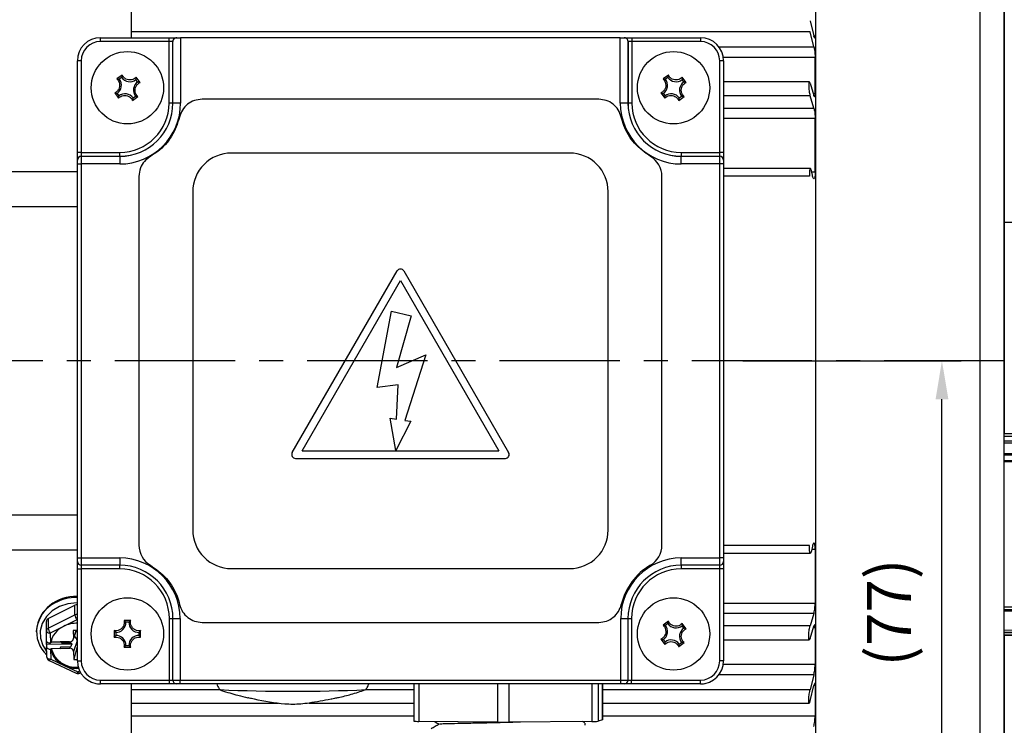
# Model space of a CAD drawing. Extents: x -18 to 700, y -10 to 490.
# Drawn here: x 74 to 202, y 98 to 189 of the extents above; entities that cross this region are included whole.
import ezdxf

# ---------------------------------------------------------------- set-up
doc = ezdxf.new("R2010")
doc.units = 0
doc.header["$LTSCALE"] = 12.5
doc.linetypes.add('CENTER', pattern=[2, 1.25, -0.25, 0.25, -0.25])
doc.layers.get('Defpoints').update_dxf_attribs({"linetype": 'CONTINUOUS'})
for name, color, linetype in [('CEN', 2, 'CENTER'), ('DIM', 3, 'CONTINUOUS'), ('MAIN', 7, 'CONTINUOUS')]:
    doc.layers.add(name, color=color, linetype=linetype)
doc.styles.get("Standard").update_dxf_attribs({"font": 'simplex.shx'})
doc.dimstyles.new('L', dxfattribs={"dimscale": 2.5, "dimtxt": 2.3, "dimasz": 2, "dimexe": 1, "dimexo": 1, "dimgap": 1, "dimtad": 1, "dimdec": 4, "dimdsep": 46, "dimtxsty": 'Standard', "dimcen": 0, "dimclrd": 256, "dimclre": 256, "dimclrt": 256, "dimadec": 0, "dimazin": 0, "dimtfac": 0.6, "dimtdec": 4, "dimtmove": 0, "dimatfit": 3, "dimfxl": 0, "dimtolj": 1, "dimarcsym": 0})

# ---------------------------------------------------------------- blocks, each defined once
blk = doc.blocks.new('*D22')
at = {"layer": 'Defpoints', "color": 0}
for p in [(291.9, 240.62), (28.9, 197.54), (291.9, 171.12)]:
    blk.add_point(p, dxfattribs=at)
at = {"layer": 'DIM', "lineweight": -2}
for p, q in [((28.9, 200.04), (28.9, 243.12)), ((291.9, 173.62), (291.9, 243.12)), ((33.9, 240.62), (286.9, 240.62))]:
    blk.add_line(p, q, dxfattribs=at)
at = {"layer": 'DIM'}
for points in [[(33.9, 241.46), (33.9, 239.79), (28.9, 240.62)], [(286.9, 241.46), (286.9, 239.79), (291.9, 240.62)]]:
    blk.add_solid(points, dxfattribs=at)
at = {"layer": 'DIM', "insert": (160.4, 246), "char_height": 5.75, "attachment_point": 5}
blk.add_mtext('\\A1;TL', dxfattribs=at)
blk = doc.blocks.new('G318-2-立-左下')
at = {"layer": 'CEN'}
for p, q in [((65.5, 18), (12.5, 18)), ((12.5, 0), (-12, 0))]:
    blk.add_line(p, q, dxfattribs=at)
at = {"layer": 'MAIN'}
for p, q in [((12.5, 0), (12.5, 59.5)), ((9.35, 0), (9.35, 58.51)), ((-12, 0), (-12, 57.5)), ((12.5, 0), (12.5, 47.95)), ((12.5, 47.61), (12.5, -9.46)), ((-12, -57.5), (-12, 0)), ((9.35, -58.51), (9.35, 0)), ((12.5, -9.84), (12.5, 0)), ((12.5, -59.5), (12.5, 0)), ((12.5, -9.84), (12.5, -9.46)), ((55.55, -9.68), (12.5, -9.84)), ((12.5, -10.4), (12.5, -9.84)), ((12.5, -10.4), (56.21, -10.19)), ((12.5, -10.7), (12.5, -10.4)), ((56.75, -10.49), (12.5, -10.7)), ((12.5, -12.06), (12.5, -10.7)), ((12.5, -12.25), (12.5, -12.06)), ((12.5, -12.06), (56.75, -12.18)), ((56.46, -12.37), (12.5, -12.25)), ((12.5, -12.94), (12.5, -12.25)), ((12.5, -12.94), (52.36, -12.94)), ((12.5, -13), (12.5, -12.94)), ((12.5, -13), (52.36, -13)), ((12.5, -13.12), (12.5, -13)), ((52.37, -13.12), (12.5, -13.12)), ((12.5, -15.44), (12.5, -13.12)), ((12.5, -29.67), (12.5, -15.44)), ((12.5, -31.98), (12.5, -29.67)), ((12.5, -31.98), (52.48, -31.99)), ((12.5, -32.37), (12.5, -31.98)), ((52.48, -32.37), (12.5, -32.37)), ((12.5, -32.42), (12.5, -32.37)), ((12.5, -32.42), (52.48, -32.42)), ((12.5, -32.55), (12.5, -32.42)), ((12.5, -34.99), (12.5, -32.55)), ((52.48, -32.55), (12.5, -32.55)), ((12.5, -34.99), (51.51, -35.49)), ((12.5, -35.3), (12.5, -34.99)), ((51.51, -35.8), (12.5, -35.3)), ((12.5, -35.49), (12.5, -35.3)), ((12.5, -35.49), (51.51, -36)), ((12.5, -35.69), (12.5, -35.49)), ((12.5, -59.5), (12.5, -35.56)), ((12.5, -35.69), (12.5, -59.5)), ((12.42, -47.01), (12.4, -47.03)), ((12.5, -47.03), (12.48, -47))]:
    blk.add_line(p, q, dxfattribs=at)
at = {"layer": 'MAIN', "flags": 128}
for points in [[(12.5, -9.46), (13.5, -9.45), (17.5, -9.44), (33.5, -9.38), (55.55, -9.3)], [(51.51, -36.2), (50.51, -36.18), (46.51, -36.13), (30.51, -35.92), (12.5, -35.69)]]:
    blk.add_lwpolyline(points, dxfattribs=at)
blk = doc.blocks.new('*D41')
at = {"layer": 'Defpoints', "color": 0}
for p in [(165.9, 145.12), (194.29, 145.12), (141.49, 68.26)]:
    blk.add_point(p, dxfattribs=at)
at = {"layer": 'DIM', "lineweight": -2}
for p, q in [((168.4, 145.12), (196.79, 145.12)), ((194.29, 73.26), (194.29, 140.12)), ((143.99, 68.26), (196.79, 68.26))]:
    blk.add_line(p, q, dxfattribs=at)
at = {"layer": 'DIM'}
for points in [[(193.46, 140.12), (195.13, 140.12), (194.29, 145.12)], [(193.46, 73.26), (195.13, 73.26), (194.29, 68.26)]]:
    blk.add_solid(points, dxfattribs=at)
at = {"layer": 'DIM', "insert": (187.41, 112.4), "char_height": 5.75, "attachment_point": 5, "rotation": 90}
blk.add_mtext('\\A1;(77)', dxfattribs=at)

msp = doc.modelspace()

# ---------------------------------------------------------------- linework, layer by layer
at = {"layer": 'CEN'}
msp.add_line((202.39854, 145.12316), (25.24496, 145.12316), dxfattribs=at)
at = {"layer": 'MAIN'}
for p, q in [((177.89854, 145.12316), (177.89854, 202.62316)), ((88.89855, 197.10515), (88.89855, 187.12316)), ((177.14772, 189.31733), (177.63856, 187.34871)), ((84.89854, 186.62315), (84.89854, 187.12316)), ((84.89854, 187.12316), (93.81106, 187.12316)), ((177.14772, 187.90312), (88.89855, 187.90312)), ((93.81106, 186.62315), (93.81106, 187.12316)), ((93.81106, 187.12316), (94.81106, 187.12316)), ((94.81106, 187.12316), (95.31487, 187.12316)), ((95.31487, 187.12316), (95.31487, 178.62316)), ((152.48221, 187.12316), (95.31487, 187.12316)), ((152.48221, 178.62316), (152.48221, 187.12316)), ((152.48221, 187.12316), (152.98603, 187.12316)), ((152.98603, 187.12316), (153.98603, 187.12316)), ((153.98603, 187.12316), (153.98603, 186.62315)), ((153.98603, 187.12316), (162.89854, 187.12316)), ((162.89854, 187.12316), (162.89854, 186.62315)), ((177.63856, 185.93449), (177.14772, 187.90312)), ((177.81038, 187.32504), (177.64511, 187.32504)), ((93.81106, 186.62315), (84.89854, 186.62315)), ((93.81106, 178.62316), (93.81106, 186.62315)), ((94.31105, 186.62315), (93.81106, 186.62315)), ((94.31105, 178.62316), (94.31105, 186.62315)), ((94.31868, 178.62316), (94.31868, 186.71014)), ((153.47841, 186.71014), (153.47841, 178.62316)), ((153.48603, 186.62315), (153.48603, 178.62316)), ((153.98603, 186.62315), (153.48603, 186.62315)), ((153.98603, 186.62315), (153.98603, 178.62316)), ((162.89854, 186.62315), (153.98603, 186.62315)), ((165.29, 185.93449), (177.63856, 185.93449)), ((177.81038, 184.54476), (165.86877, 184.54476)), ((177.81038, 179.83841), (177.81038, 184.54476)), ((82.39854, 184.12316), (81.89855, 184.12316)), ((81.89855, 172.21064), (81.89855, 184.12316)), ((82.39854, 184.12316), (82.39854, 172.21064)), ((165.39854, 172.21064), (165.39854, 184.12316)), ((165.89854, 184.12316), (165.39854, 184.12316)), ((165.89854, 184.12316), (165.89854, 172.21064)), ((87.72589, 182.26652), (87.03413, 181.75959)), ((87.65871, 181.96026), (87.3464, 181.73139)), ((90.0419, 181.29581), (89.53498, 181.98757)), ((158.72589, 182.26652), (158.03413, 181.75959)), ((158.65872, 181.96026), (158.34639, 181.73139)), ((161.04191, 181.29581), (160.53498, 181.98757)), ((89.73565, 181.36298), (89.50678, 181.67531)), ((160.73565, 181.36298), (160.50678, 181.67531)), ((177.04792, 181.39811), (165.89854, 181.39811)), ((177.14772, 181.21726), (177.63856, 179.62039)), ((86.75518, 179.9505), (87.2621, 179.25874)), ((87.06143, 179.88333), (87.29031, 179.571)), ((89.07119, 178.97979), (89.76295, 179.48672)), ((89.13837, 179.28605), (89.4507, 179.51492)), ((157.75518, 179.9505), (158.26211, 179.25874)), ((158.06143, 179.88333), (158.29031, 179.571)), ((160.0712, 178.97979), (160.76296, 179.48672)), ((160.13837, 179.28605), (160.4507, 179.51492)), ((177.14772, 179.57895), (165.89854, 179.57895)), ((177.63856, 177.98209), (177.14772, 179.57895)), ((177.81038, 179.83841), (177.57154, 179.83841)), ((94.31105, 178.62316), (93.81106, 178.62316)), ((94.31105, 178.62316), (94.31868, 178.62316)), ((95.31487, 178.62316), (94.31868, 178.62316)), ((149.6864, 179.12316), (98.11069, 179.12316)), ((153.47841, 178.62316), (152.48221, 178.62316)), ((153.48603, 178.62316), (153.47841, 178.62316)), ((153.98603, 178.62316), (153.48603, 178.62316)), ((165.89854, 177.98209), (177.63856, 177.98209)), ((177.81038, 176.61758), (165.89854, 176.61758)), ((177.81038, 169.65828), (177.81038, 176.61758)), ((82.39854, 172.21064), (81.89855, 172.21064)), ((81.89855, 171.21064), (81.89855, 172.21064)), ((82.39854, 172.21064), (82.39854, 171.71064)), ((82.39854, 172.21064), (87.39854, 172.21064)), ((82.39854, 171.71064), (82.39854, 171.70302)), ((82.39854, 171.71064), (87.39854, 171.71064)), ((82.39854, 171.70302), (82.39854, 170.70683)), ((82.39854, 171.70302), (87.39854, 171.70302)), ((87.39854, 171.71064), (87.39854, 172.21064)), ((87.39854, 171.71064), (87.39854, 171.70302)), ((87.39854, 171.70302), (87.39854, 170.70683)), ((145.89855, 172.12316), (101.89855, 172.12316)), ((160.39854, 172.21064), (160.39854, 171.71064)), ((160.39854, 172.21064), (165.39854, 172.21064)), ((160.39854, 171.71064), (160.39854, 171.70302)), ((160.39854, 171.71064), (165.39854, 171.71064)), ((160.39854, 170.70683), (160.39854, 171.70302)), ((160.39854, 171.70302), (165.39854, 171.70302)), ((165.39854, 171.71064), (165.39854, 172.21064)), ((165.89854, 172.21064), (165.39854, 172.21064)), ((165.39854, 171.70302), (165.39854, 171.71064)), ((165.39854, 170.70683), (165.39854, 171.70302)), ((165.89854, 172.21064), (165.89854, 171.21064)), ((81.89855, 171.20492), (81.89855, 171.21064)), ((81.89855, 170.70683), (81.89855, 171.20492)), ((81.89855, 119.49171), (81.89855, 170.70683)), ((81.89855, 170.70683), (82.39854, 170.70683)), ((82.39854, 170.70683), (82.39854, 119.49171)), ((87.39854, 170.70683), (82.39854, 170.70683)), ((165.39854, 170.70683), (160.39854, 170.70683)), ((165.39854, 119.49171), (165.39854, 170.70683)), ((165.89854, 170.70683), (165.39854, 170.70683)), ((165.89854, 171.21064), (165.89854, 171.20492)), ((165.89854, 171.20492), (165.89854, 170.70683)), ((165.89854, 170.70683), (165.89854, 119.49171)), ((49.42509, 169.73854), (81.89855, 169.73854)), ((89.89855, 169.09688), (89.89855, 121.14944)), ((157.89855, 121.14944), (157.89855, 169.09688)), ((177.18067, 170.12316), (165.89854, 170.12316)), ((177.08804, 169.12316), (165.89854, 169.12316)), ((177.45311, 169.23489), (177.31456, 169.83026)), ((177.81038, 169.65828), (177.35459, 169.65828)), ((96.89855, 167.12316), (96.89855, 123.12316)), ((150.89854, 123.12316), (150.89854, 167.12316)), ((81.89855, 165.12316), (49.42509, 165.12316)), ((109.83156, 133.19257), (123.46553, 156.80731)), ((124.33156, 156.80731), (137.96553, 133.19257)), ((111.1306, 133.44257), (123.89855, 155.5573)), ((123.89855, 155.5573), (136.66649, 133.44257)), ((120.87925, 141.67102), (122.74784, 151.56723)), ((122.74784, 151.56723), (125.2728, 150.9631)), ((125.2728, 150.9631), (123.37312, 144.25824)), ((123.37312, 144.25824), (127.19911, 145.8941)), ((127.19911, 145.8941), (124.46276, 137.38006)), ((177.89854, 87.62315), (177.89854, 145.12316)), ((123.59943, 141.98508), (120.87925, 141.67102)), ((123.38312, 137.54216), (123.59943, 141.98508)), ((123.30091, 133.47712), (122.58203, 137.66954)), ((122.58203, 137.66954), (123.38312, 137.54216)), ((125.25404, 137.25802), (123.30091, 133.47712)), ((124.46276, 137.38006), (125.25404, 137.25802)), ((111.1306, 133.44257), (136.66649, 133.44257)), ((110.26457, 132.44257), (137.53252, 132.44257)), ((49.42509, 125.12316), (81.89855, 125.12316)), ((81.89855, 120.50777), (49.42509, 120.50777)), ((177.08804, 121.12316), (165.89854, 121.12316)), ((177.45311, 121.01142), (177.31456, 120.41605)), ((177.81038, 120.58804), (177.35459, 120.58804)), ((177.81038, 120.58804), (177.81038, 113.62873)), ((81.89855, 119.02031), (81.89855, 119.49171)), ((81.89855, 119.49171), (82.39854, 119.49171)), ((82.39854, 119.49171), (87.39854, 119.49171)), ((82.39854, 119.49171), (82.39854, 118.54891)), ((87.39854, 119.49171), (87.39854, 118.54891)), ((160.39854, 119.49171), (165.39854, 119.49171)), ((160.39854, 118.54891), (160.39854, 119.49171)), ((165.39854, 118.54891), (165.39854, 119.49171)), ((165.89854, 119.49171), (165.39854, 119.49171)), ((165.89854, 120.12316), (177.18067, 120.12316)), ((165.89854, 119.49171), (165.89854, 119.02031)), ((81.89855, 118.0775), (81.89855, 119.02031)), ((81.89855, 118.0775), (82.39854, 118.0775)), ((81.89855, 106.12315), (81.89855, 118.0775)), ((87.39854, 118.54891), (82.39854, 118.54891)), ((82.39854, 118.54891), (82.39854, 118.0775)), ((87.39854, 118.0775), (82.39854, 118.0775)), ((82.39854, 118.0775), (82.39854, 106.12315)), ((87.39854, 118.0775), (87.39854, 118.54891)), ((101.89855, 118.12315), (145.89855, 118.12315)), ((165.39854, 118.54891), (160.39854, 118.54891)), ((160.39854, 118.54891), (160.39854, 118.0775)), ((165.39854, 118.0775), (160.39854, 118.0775)), ((165.39854, 118.0775), (165.39854, 118.54891)), ((165.89854, 118.0775), (165.39854, 118.0775)), ((165.39854, 106.12315), (165.39854, 118.0775)), ((165.89854, 119.02031), (165.89854, 118.0775)), ((165.89854, 118.0775), (165.89854, 106.12315)), ((78.11349, 111.62025), (81.58394, 113.3571)), ((81.58394, 112.10427), (81.58394, 113.3571)), ((165.89854, 113.62873), (177.81038, 113.62873)), ((78.11349, 110.36742), (81.58394, 112.10427)), ((78.11349, 111.62025), (78.11349, 110.36742)), ((81.84017, 111.47185), (80.10494, 110.60342)), ((81.89855, 111.44452), (81.84017, 111.47185)), ((93.85289, 111.62315), (94.3243, 111.62315)), ((93.85289, 103.62316), (93.85289, 111.62315)), ((94.3243, 111.62315), (95.2671, 111.62315)), ((94.3243, 103.62316), (94.3243, 111.62315)), ((95.2671, 111.62315), (95.2671, 103.62316)), ((152.52999, 103.62316), (152.52999, 111.62315)), ((152.52999, 111.62315), (153.47279, 111.62315)), ((153.47279, 111.62315), (153.47279, 103.62316)), ((153.47279, 111.62315), (153.9442, 111.62315)), ((153.9442, 111.62315), (153.9442, 103.62316)), ((177.63856, 112.26423), (165.89854, 112.26423)), ((177.63856, 112.26423), (177.14772, 110.66736)), ((77.86977, 110.00129), (77.86977, 111.25412)), ((80.10494, 110.60342), (78.36972, 109.735)), ((88.82735, 111.3463), (87.96973, 111.3463)), ((88.59215, 111.13898), (88.20494, 111.13898)), ((98.11069, 111.12315), (149.6864, 111.12315)), ((158.72589, 111.26652), (158.03413, 110.75959)), ((158.65872, 110.96027), (158.34639, 110.73139)), ((160.73565, 110.36298), (160.50678, 110.67531)), ((161.04191, 110.29581), (160.53498, 110.98757)), ((177.14772, 110.66736), (165.89854, 110.66736)), ((177.14772, 109.02905), (177.63856, 110.62592)), ((177.81038, 110.4079), (177.57154, 110.4079)), ((177.81038, 110.4079), (177.81038, 105.70155)), ((76.54854, 109.98942), (76.54854, 109.88048)), ((77.89237, 108.68943), (77.86977, 110.00129)), ((78.36972, 109.735), (78.39168, 108.45981)), ((78.56392, 108.98066), (78.46096, 108.55492)), ((81.36543, 108.90447), (81.75989, 110.0773)), ((81.89855, 110.07898), (81.3661, 110.07253)), ((81.3661, 110.07253), (81.38415, 109.02436)), ((81.72349, 110.07686), (81.38415, 109.02436)), ((86.6754, 110.05196), (86.6754, 109.19435)), ((86.88272, 109.81676), (86.88272, 109.42955)), ((89.91436, 109.42955), (89.91436, 109.81676)), ((90.1217, 109.19435), (90.1217, 110.05196)), ((157.75518, 108.9505), (158.26211, 108.25874)), ((158.06143, 108.88333), (158.29031, 108.57101)), ((165.89854, 108.8482), (177.04792, 108.8482)), ((81.16733, 108.28897), (77.90489, 108.24945)), ((77.90489, 108.24945), (77.90555, 107.92425)), ((77.92815, 106.61239), (77.90555, 107.92425)), ((78.42758, 108.46025), (78.39168, 108.45981)), ((78.40613, 107.62127), (78.44203, 107.62171)), ((78.40613, 107.62127), (78.4281, 106.34609)), ((78.42758, 108.46025), (78.46096, 108.55492)), ((78.4749, 107.74572), (78.44203, 107.62171)), ((79.64181, 108.56922), (78.46096, 108.55492)), ((78.4749, 107.74572), (79.65575, 107.76003)), ((80.89142, 108.59903), (79.64156, 108.58389)), ((79.64156, 108.58389), (79.64181, 108.56922)), ((79.64181, 108.56922), (79.64734, 108.58396)), ((79.69023, 107.88218), (79.65575, 107.76003)), ((79.65575, 107.76003), (79.656, 107.74535)), ((79.69023, 107.88218), (79.656, 107.74535)), ((79.656, 107.74535), (80.90586, 107.7605)), ((80.90537, 107.89691), (79.69023, 107.88218)), ((79.86642, 108.58662), (79.83228, 108.45012)), ((79.83228, 108.45012), (80.90329, 108.4631)), ((80.90278, 108.59928), (80.90329, 108.4631)), ((80.90537, 107.89691), (80.90586, 107.7605)), ((81.85382, 108.7144), (81.41304, 107.34729)), ((81.8655, 108.03587), (81.4311, 106.29911)), ((81.85382, 108.7144), (81.8655, 108.03587)), ((81.8655, 108.03587), (81.89855, 108.03627)), ((87.96973, 107.90001), (88.82735, 107.90001)), ((88.20494, 108.10733), (88.59215, 108.10733)), ((160.0712, 107.97979), (160.76296, 108.48672)), ((160.13837, 108.28605), (160.4507, 108.51492)), ((78.4281, 106.34609), (80.19252, 105.52006)), ((81.41304, 107.34729), (81.4311, 106.29911)), ((81.4311, 106.29911), (81.89855, 106.30478)), ((78.2161, 106.16561), (81.74492, 104.51355)), ((80.19252, 105.52006), (81.95692, 104.69403)), ((81.89855, 106.12315), (82.39854, 106.12315)), ((165.89854, 106.12315), (165.39854, 106.12315)), ((165.86877, 105.70155), (177.81038, 105.70155)), ((81.95692, 104.69403), (82.19875, 104.81506)), ((82.18069, 104.51925), (82.32039, 104.58917)), ((177.63856, 104.31182), (165.29, 104.31182)), ((177.63856, 104.31182), (177.14772, 102.3432)), ((84.89809, 103.12316), (84.89854, 103.12316)), ((84.89854, 103.12316), (84.89854, 103.62316)), ((84.89854, 103.62316), (93.85289, 103.62316)), ((93.85289, 103.12316), (84.89854, 103.12316)), ((88.89855, 103.12316), (88.89855, 86.04623)), ((93.85289, 103.12316), (93.85289, 103.62316)), ((93.85289, 103.62316), (94.3243, 103.62316)), ((94.7957, 103.12316), (93.85289, 103.12316)), ((94.3243, 103.62316), (95.2671, 103.62316)), ((95.2671, 103.12316), (94.7957, 103.12316)), ((95.2671, 103.62316), (152.52999, 103.62316)), ((95.2671, 103.12316), (95.2671, 103.62316)), ((152.52999, 103.12316), (95.2671, 103.12316)), ((125.61733, 103.12316), (125.61733, 98.28017)), ((126.30531, 103.12316), (126.30531, 98.25817)), ((136.49946, 103.12316), (136.49946, 98.14362)), ((137.9977, 103.12316), (137.9977, 98.14235)), ((148.77892, 103.12316), (148.77892, 98.23915)), ((149.59093, 103.12316), (149.59093, 98.26116)), ((150.178, 103.12316), (150.178, 98.47251)), ((150.17976, 98.47378), (150.17976, 103.12316)), ((152.52999, 103.12316), (152.52999, 103.62316)), ((152.52999, 103.62316), (153.47279, 103.62316)), ((153.00139, 103.12316), (152.52999, 103.12316)), ((153.9442, 103.12316), (153.00139, 103.12316)), ((153.47279, 103.62316), (153.9442, 103.62316)), ((153.9442, 103.12316), (153.9442, 103.62316)), ((153.9442, 103.62316), (162.89854, 103.62316)), ((162.89854, 103.12316), (153.9442, 103.12316)), ((162.89854, 103.12316), (162.89854, 103.62316)), ((162.89854, 103.12316), (162.899, 103.12316)), ((177.14772, 100.92898), (177.63856, 102.8976)), ((177.81038, 102.92127), (177.64511, 102.92127)), ((177.81038, 102.92127), (177.81038, 98.97217)), ((100.5033, 102.3432), (88.89855, 102.3432)), ((125.61733, 102.3432), (119.35874, 102.3432)), ((177.14772, 102.3432), (150.17976, 102.3432)), ((88.89855, 100.63609), (108.06345, 100.63609)), ((112.02591, 100.63609), (125.61733, 100.63609)), ((150.17976, 100.63609), (177.02538, 100.63609)), ((88.89855, 98.97217), (125.61733, 98.97217)), ((150.17976, 98.97217), (177.81038, 98.97217)), ((136.49946, 98.14362), (126.30531, 98.25817)), ((148.77892, 98.23915), (137.9977, 98.14235)), ((147.87468, 98.05969), (147.58252, 98.22841)), ((147.89854, 97.74383), (147.89854, 98.03251)), ((150.178, 98.47251), (149.59093, 98.26116)), ((150.17976, 98.47378), (150.178, 98.47251))]:
    msp.add_line(p, q, dxfattribs=at)
at = {"layer": 'MAIN', "flags": 128}
for points in [[(81.82848, 113.67503), (80.66996, 113.54279), (79.58283, 113.18189), (78.63029, 112.61329), (77.8677, 111.87004), (77.33935, 110.99534), (77.07597, 110.04001), (77.09285, 109.05959), (77.38903, 108.11104), (77.91654, 107.28615)], [(81.84017, 111.47185), (81.88772, 111.54851), (81.89855, 111.56747)], [(77.86977, 110.00129), (77.87938, 109.94828), (77.90783, 109.89753), (77.95403, 109.851), (78.0162, 109.81048), (78.09196, 109.77753), (78.1784, 109.75341), (78.27219, 109.73905), (78.36972, 109.735)], [(77.92815, 106.61239), (77.93776, 106.55937), (77.96621, 106.50862), (78.0124, 106.46209), (78.07458, 106.42157), (78.15034, 106.38862), (78.23677, 106.3645), (78.33056, 106.35014), (78.4281, 106.34609)], [(78.2161, 106.16561), (78.22546, 106.16271), (78.25577, 106.16697), (78.29269, 106.18858), (78.33483, 106.22671), (78.38055, 106.27989), (78.4281, 106.34609)], [(81.74492, 104.51355), (81.75428, 104.51065), (81.78459, 104.51491), (81.82151, 104.53652), (81.86365, 104.57465), (81.90937, 104.62783), (81.95692, 104.69403)], [(82.18069, 104.51925), (82.16996, 104.51568), (82.1381, 104.51919), (82.09927, 104.53988), (82.05497, 104.57697), (82.00691, 104.62902), (81.95692, 104.69403)]]:
    msp.add_lwpolyline(points, dxfattribs=at)
at = {"layer": 'MAIN'}
for centre in [(88.39854, 180.62316), (159.39854, 180.62316), (88.39854, 109.62316), (159.39854, 109.62316)]:
    msp.add_circle(centre, 4.7, dxfattribs=at)
for centre, radius, start, end in [((84.89854, 184.12316), 3, 90, 180), ((162.89854, 184.12316), 3, 0, 90), ((84.89854, 184.12316), 2.5, 90, 180), ((94.81106, 186.62316), 0.5, 169.9808703, 180), ((152.98603, 186.62316), 0.5, 360, 10.0191297), ((162.89854, 184.12316), 2.5, 0, 90), ((88.7169, 182.68783), 1.28418, 214.5109241, 307.9579057), ((159.7169, 182.68783), 1.28418, 214.5109241, 307.9579057), ((86.33387, 180.94151), 1.28418, 304.5109241, 37.9579057), ((90.46322, 180.3048), 1.28418, 124.5109241, 217.9579057), ((157.33387, 180.94151), 1.28418, 304.5109241, 37.9579057), ((161.46322, 180.3048), 1.28418, 124.5109241, 217.9579057), ((88.08018, 178.55848), 1.28418, 34.5109241, 127.9579057), ((159.08018, 178.55848), 1.28418, 34.5109241, 127.9579057), ((87.39854, 178.62316), 7.91633, 270, 0), ((87.39854, 178.62316), 6.92014, 270, 0), ((87.39854, 178.62316), 6.91251, 270, 0), ((87.39854, 178.62316), 6.41251, 270, 0), ((160.39854, 178.62316), 7.91633, 180, 270), ((160.39854, 178.62316), 6.92014, 180, 270), ((160.39854, 178.62316), 6.91251, 180, 270), ((160.39854, 178.62316), 6.41251, 180, 270), ((82.39854, 171.21064), 0.5, 90, 180), ((82.39759, 171.20398), 0.49904, 89.8902541, 179.8920452), ((101.89853, 167.12317), 4.99998, 89.9998426, 180.0002214), ((145.89854, 167.12316), 5, 359.9999485, 89.9999875), ((154.89854, 169.09688), 3, 0, 60), ((165.39854, 171.21064), 0.5, 0, 90), ((165.39949, 171.20397), 0.49906, 0.1098915, 90.108663), ((123.89854, 156.5573), 0.5, 30, 150), ((110.26457, 132.94257), 0.5, 150, 270), ((137.53252, 132.94257), 0.5, 270, 30), ((101.89853, 123.12314), 4.99998, 179.9997786, 270.0001574), ((145.89854, 123.12315), 5, 270.0000125, 0.0000515), ((92.89854, 121.14944), 3, 180, 240), ((154.89854, 121.14944), 3, 300, 0), ((87.39854, 111.62316), 7.86856, 0, 90), ((160.39854, 111.62316), 7.86856, 90, 180), ((82.38465, 119.03503), 0.48632, 181.7341106, 271.6372984), ((87.39854, 111.62316), 6.92575, 0, 90), ((87.39854, 111.62316), 6.45435, 0, 90), ((160.39854, 111.62316), 8, 120, 166.8634412), ((160.39854, 111.62316), 6.92575, 90, 180), ((160.39854, 111.62316), 6.45435, 90, 180), ((165.41243, 119.03505), 0.48634, 268.3638322, 358.2639064), ((81.5549, 109.4541), 5.0349, 85.8886254, 173.8966322), ((81.85995, 108.29152), 6.07526, 90.3647689, 118.190882), ((80.70822, 109.90712), 4.11493, 114.6814972, 227.4123877), ((81.84049, 112.83142), 0.58495, 84.3041217, 116.0139675), ((78.28043, 111.24494), 0.41077, 113.9796997, 178.7182302), ((81.84049, 111.57859), 0.58495, 84.3041217, 116.0139675), ((82.91914, 112.27711), 1.34634, 187.3757016, 216.7347912), ((78.28043, 109.99211), 0.41077, 113.9796997, 178.7182302), ((79.44872, 110.54027), 1.34637, 187.3761025, 216.7343903), ((81.33826, 107.91017), 2.96221, 114.6045071, 169.2981855), ((81.88566, 106.98897), 4.02929, 89.3337286, 116.2278534), ((86.92134, 111.10036), 1.28418, 268.2765092, 1.7234908), ((89.87574, 111.10036), 1.28418, 178.2765092, 271.7234908), ((157.33387, 109.94151), 1.28418, 304.5109241, 37.9579057), ((159.7169, 111.68783), 1.28418, 214.5109241, 307.9579057), ((161.46322, 109.3048), 1.28418, 124.5109241, 217.9579057), ((80.92329, 109.06018), 0.46225, 266.0471415, 355.5552305), ((81.1, 108.67958), 0.75462, 2.6441011, 57.6191472), ((86.92134, 108.14596), 1.28418, 358.2765092, 91.7234908), ((89.87574, 108.14596), 1.28418, 88.2765092, 181.7234908), ((159.08018, 107.55848), 1.28418, 34.5109241, 127.9579057), ((47.32456, 108.1188), 30.58061, 0.2447747, 0.9938431), ((81.37156, 108.28192), 3.003, 192.700181, 246.8822255), ((81.74633, 108.67888), 3.40191, 195.9204387, 274.6350149), ((80.94822, 107.29463), 0.46779, 6.4627521, 95.1955715), ((78.4281, 106.61844), 0.5, 180.9868553, 244.9128298), ((81.89268, 109.21225), 4.06483, 245.2750989, 272.4211933), ((84.89854, 106.12316), 3, 180, 270), ((84.89854, 106.12316), 2.5, 180, 270), ((162.89854, 106.12316), 3, 270, 0), ((162.89854, 106.12316), 2.5, 270, 0), ((81.95692, 104.96638), 0.5, 244.9128298, 270.6940821), ((81.95692, 104.96638), 0.5, 270.6940821, 296.5865481), ((94.81043, 103.60926), 0.48633, 178.3624004, 268.2644342), ((152.98666, 103.60926), 0.48633, 271.7360722, 1.6370932), ((109.89879, 315.67318), 213.50804, 267.4498987, 272.5499665), ((126.17818, 105.0482), 6.79122, 265.2628065, 271.0725658), ((137.31547, 177.04012), 78.90073, 269.4074201, 270.4954201), ((148.89365, 108.99679), 10.75825, 269.3889664, 273.7161802)]:
    msp.add_arc(centre, radius, start, end, dxfattribs=at)
for centre, major_axis, ratio, start_param, end_param in [((78.39232, 108.69548), (0.49993, 0.00817), 0.471281787, 3.132628015, 4.703424342), ((78.4055, 107.93031), (0.49992, 0.00917), 0.618021974, 3.131522653, 4.70231898), ((79.79143, 108.50872), (0.02588, 0.3003), 0.154282175, 4.529315307, 4.987095988), ((84.90359, 106.1282), (1.2759, 2.72215), 0.997616555, 3.398721524, 3.578981181), ((162.8935, 106.1282), (-1.2759, 2.72215), 0.997616555, 2.704204126, 2.884888115)]:
    msp.add_ellipse(centre, major_axis=major_axis, ratio=ratio, start_param=start_param, end_param=end_param, dxfattribs=at)
for points, knots in [([(94.81106, 187.12316), (94.74071, 187.11343), (94.58624, 187.09208), (94.4074, 186.94702), (94.33517, 186.79609), (94.32036, 186.71888), (94.31868, 186.71014)], [0, 0, 0, 0, 0.24346753, 0.534516071, 0.947318163, 1, 1, 1, 1]), ([(153.47841, 186.71014), (153.45869, 186.77792), (153.42178, 186.90485), (153.26515, 187.05357), (153.10676, 187.1168), (153.01352, 187.12171), (152.98603, 187.12316)], [0, 0, 0, 0, 0.3666369801, 0.6865258385, 0.9076014409, 1, 1, 1, 1]), ([(177.81038, 187.32504), (177.80844, 187.25714), (177.80457, 187.1213), (177.77444, 187.04173), (177.73013, 187.06866), (177.68194, 187.18505), (177.65044, 187.30389), (177.63856, 187.34871)], [0, 0, 0, 0, 0.215052891, 0.430227762, 0.646923765, 0.866845211, 1, 1, 1, 1]), ([(177.63856, 185.93449), (177.65855, 185.8462), (177.69856, 185.66951), (177.75132, 185.33091), (177.79014, 184.98795), (177.80825, 184.71936), (177.80984, 184.58898), (177.81038, 184.54476)], [0, 0, 0, 0, 0.2234495726, 0.4471416497, 0.6691335237, 0.8877759071, 1, 1, 1, 1]), ([(87.03413, 181.75959), (87.11142, 181.67503), (87.27214, 181.49917), (87.39456, 181.14771), (87.39951, 180.77611), (87.28456, 180.43008), (87.06861, 180.14236), (86.86925, 180.00412), (86.75943, 179.9525), (86.75518, 179.9505)], [0, 0, 0, 0, 0.161141104, 0.335100982, 0.501905687, 0.664550868, 0.827097822, 0.993316311, 1, 1, 1, 1]), ([(87.03413, 181.75959), (87.04648, 181.75907), (87.1569, 181.75446), (87.25726, 181.74224), (87.3464, 181.73139)], [0, 0, 0, 0, 0.111849834, 1, 1, 1, 1]), ([(87.72589, 182.26652), (87.72266, 182.25459), (87.69381, 182.14794), (87.67522, 182.04854), (87.65871, 181.96026)], [0, 0, 0, 0, 0.111848797, 1, 1, 1, 1]), ([(89.53498, 181.98757), (89.45042, 181.91028), (89.27456, 181.74956), (88.9231, 181.62714), (88.5515, 181.62219), (88.20547, 181.73713), (87.91774, 181.95309), (87.77954, 182.15246), (87.72788, 182.26227), (87.72589, 182.26652)], [0, 0, 0, 0, 0.161138536, 0.335103216, 0.501907954, 0.66454939, 0.827100767, 0.993315604, 1, 1, 1, 1]), ([(89.53498, 181.98757), (89.53446, 181.97522), (89.52986, 181.86484), (89.51764, 181.76446), (89.50678, 181.67531)], [0, 0, 0, 0, 0.111848668, 1, 1, 1, 1]), ([(158.03413, 181.75959), (158.11142, 181.67503), (158.27214, 181.49917), (158.39456, 181.14771), (158.39951, 180.77611), (158.28458, 180.43008), (158.0686, 180.14237), (157.86925, 180.00412), (157.75943, 179.9525), (157.75518, 179.9505)], [0, 0, 0, 0, 0.161141064, 0.3351009, 0.501905564, 0.664549634, 0.827100596, 0.993316312, 1, 1, 1, 1]), ([(158.03413, 181.75959), (158.04648, 181.75907), (158.15688, 181.75446), (158.25725, 181.74224), (158.34639, 181.73139)], [0, 0, 0, 0, 0.111849094, 1, 1, 1, 1]), ([(158.72589, 182.26652), (158.72266, 182.25459), (158.69379, 182.14794), (158.67521, 182.04854), (158.65872, 181.96026)], [0, 0, 0, 0, 0.111849007, 1, 1, 1, 1]), ([(160.53498, 181.98757), (160.45042, 181.91028), (160.27456, 181.74956), (159.9231, 181.62714), (159.5515, 181.62219), (159.20546, 181.73713), (158.91777, 181.9531), (158.77948, 182.15244), (158.72788, 182.26227), (158.72589, 182.26652)], [0, 0, 0, 0, 0.161141063, 0.335102487, 0.501907151, 0.664551755, 0.82710035, 0.993317017, 1, 1, 1, 1]), ([(160.53498, 181.98757), (160.53446, 181.97522), (160.52985, 181.86484), (160.51763, 181.76446), (160.50678, 181.67531)], [0, 0, 0, 0, 0.1118486756, 1, 1, 1, 1]), ([(89.76295, 179.48672), (89.68566, 179.57128), (89.52494, 179.74714), (89.40252, 180.0986), (89.39757, 180.4702), (89.51251, 180.81624), (89.72849, 181.10393), (89.92782, 181.24222), (90.03765, 181.29382), (90.0419, 181.29581)], [0, 0, 0, 0, 0.161141254, 0.335102884, 0.501907746, 0.664553078, 0.827102878, 0.993317009, 1, 1, 1, 1]), ([(90.0419, 181.29581), (90.02997, 181.29904), (89.92335, 181.3279), (89.82394, 181.34648), (89.73565, 181.36298)], [0, 0, 0, 0, 0.111848152, 1, 1, 1, 1]), ([(160.76296, 179.48672), (160.68567, 179.57128), (160.52495, 179.74714), (160.40252, 180.0986), (160.39758, 180.4702), (160.51251, 180.81624), (160.72849, 181.10393), (160.92782, 181.24223), (161.03766, 181.29382), (161.04191, 181.29581)], [0, 0, 0, 0, 0.161141694, 0.335102678, 0.50190692, 0.664551112, 0.827099296, 0.993315542, 1, 1, 1, 1]), ([(161.04191, 181.29581), (161.02998, 181.29904), (160.92333, 181.3279), (160.82393, 181.34648), (160.73565, 181.36298)], [0, 0, 0, 0, 0.111848911, 1, 1, 1, 1]), ([(177.14772, 181.21726), (177.12772, 181.2732), (177.08769, 181.38515), (177.03487, 181.41405), (176.99527, 181.33224), (176.97334, 181.14265), (176.97101, 180.87195), (176.988, 180.55088), (177.02242, 180.21328), (177.07086, 179.89547), (177.11538, 179.68922), (177.1414, 179.60049), (177.14772, 179.57895)], [0, 0, 0, 0, 0.1093497142, 0.2188052272, 0.3274551491, 0.4345350999, 0.5402135265, 0.6452486346, 0.7506348448, 0.857211791, 0.9653428705, 1, 1, 1, 1]), ([(86.75518, 179.9505), (86.76711, 179.94727), (86.87379, 179.91841), (86.97317, 179.89983), (87.06143, 179.88333)], [0, 0, 0, 0, 0.111849756, 1, 1, 1, 1]), ([(87.2621, 179.25874), (87.34667, 179.33603), (87.52253, 179.49675), (87.87399, 179.61918), (88.24559, 179.62412), (88.59163, 179.50919), (88.87929, 179.29319), (89.01767, 179.09391), (89.0692, 178.98404), (89.07119, 178.97979)], [0, 0, 0, 0, 0.161144297, 0.335102108, 0.501906356, 0.664554329, 0.827098796, 0.993316951, 1, 1, 1, 1]), ([(87.2621, 179.25874), (87.26262, 179.27109), (87.26727, 179.38149), (87.27947, 179.48186), (87.29031, 179.571)], [0, 0, 0, 0, 0.111849148, 1, 1, 1, 1]), ([(89.07119, 178.97979), (89.07443, 178.99172), (89.10332, 179.09837), (89.12188, 179.19777), (89.13837, 179.28605)], [0, 0, 0, 0, 0.111849217, 1, 1, 1, 1]), ([(89.76295, 179.48672), (89.75061, 179.48724), (89.64023, 179.49185), (89.53985, 179.50407), (89.4507, 179.51492)], [0, 0, 0, 0, 0.111848349, 1, 1, 1, 1]), ([(157.75518, 179.9505), (157.76711, 179.94727), (157.87376, 179.91841), (157.97316, 179.89983), (158.06143, 179.88333)], [0, 0, 0, 0, 0.111848954, 1, 1, 1, 1]), ([(158.26211, 179.25874), (158.34667, 179.33603), (158.52253, 179.49676), (158.87399, 179.61917), (159.24559, 179.62413), (159.59162, 179.50918), (159.87933, 179.29321), (160.01759, 179.09387), (160.0692, 178.98404), (160.0712, 178.97979)], [0, 0, 0, 0, 0.161139477, 0.335100874, 0.501905511, 0.664550625, 0.827098182, 0.993314822, 1, 1, 1, 1]), ([(158.26211, 179.25874), (158.26263, 179.27109), (158.26723, 179.38149), (158.27945, 179.48186), (158.29031, 179.571)], [0, 0, 0, 0, 0.111849073, 1, 1, 1, 1]), ([(160.0712, 178.97979), (160.07443, 178.99172), (160.10329, 179.09837), (160.12187, 179.19777), (160.13837, 179.28605)], [0, 0, 0, 0, 0.111848911, 1, 1, 1, 1]), ([(160.76296, 179.48672), (160.75061, 179.48724), (160.64021, 179.49185), (160.53984, 179.50407), (160.4507, 179.51492)], [0, 0, 0, 0, 0.11184909, 1, 1, 1, 1]), ([(177.81038, 179.83841), (177.80844, 179.75617), (177.80457, 179.59164), (177.77444, 179.45571), (177.73013, 179.42407), (177.68194, 179.4913), (177.65044, 179.58504), (177.63856, 179.62039)], [0, 0, 0, 0, 0.215067754, 0.430243648, 0.646940242, 0.866862654, 1, 1, 1, 1]), ([(98.11069, 179.12316), (97.77272, 179.09004), (97.09681, 179.02381), (96.20346, 178.50483), (95.50814, 177.75319), (95.2946, 177.11834), (95.18919, 176.80497)], [0, 0, 0, 0, 0.251672308, 0.503335601, 0.754841889, 1, 1, 1, 1]), ([(152.6079, 176.80497), (152.49818, 177.12802), (152.27891, 177.77363), (151.56782, 178.52519), (150.67835, 179.02858), (150.01427, 179.0919), (149.6864, 179.12316)], [0, 0, 0, 0, 0.252831844, 0.505292685, 0.755750595, 1, 1, 1, 1]), ([(177.63856, 177.98209), (177.65855, 177.90769), (177.69857, 177.75882), (177.75132, 177.44084), (177.79015, 177.09907), (177.80825, 176.815), (177.80984, 176.66758), (177.81038, 176.61758)], [0, 0, 0, 0, 0.223474422, 0.447166105, 0.66915877, 0.88779836, 1, 1, 1, 1]), ([(95.18919, 176.80497), (94.89817, 175.95091), (94.31612, 174.24281), (92.79533, 172.58777), (91.71989, 171.90035), (91.39855, 171.69495)], [0, 0, 0, 0, 0.412188257, 0.82436259, 1, 1, 1, 1]), ([(156.39854, 171.69495), (155.66581, 172.22149), (154.20038, 173.27453), (153.05733, 175.20959), (152.71127, 176.43802), (152.6079, 176.80497)], [0, 0, 0, 0, 0.412224596, 0.824423795, 1, 1, 1, 1]), ([(91.39855, 171.69495), (91.12413, 171.49746), (90.57533, 171.1025), (90.01781, 170.17546), (89.93957, 169.46781), (89.89855, 169.09688)], [0, 0, 0, 0, 0.3224483637, 0.6448396525, 1, 1, 1, 1]), ([(177.31456, 169.83026), (177.29507, 169.90284), (177.25606, 170.04804), (177.19513, 170.13665), (177.14123, 170.11374), (177.09984, 169.97453), (177.07615, 169.73948), (177.07083, 169.44305), (177.08243, 169.22739), (177.08804, 169.12316)], [0, 0, 0, 0, 0.14618079, 0.292472866, 0.438817814, 0.583906749, 0.726931129, 0.868019576, 1, 1, 1, 1]), ([(177.81038, 169.65828), (177.80745, 169.51432), (177.80158, 169.22639), (177.75606, 168.9314), (177.68914, 168.78014), (177.60545, 168.79959), (177.52284, 168.96403), (177.47363, 169.15519), (177.45311, 169.23489)], [0, 0, 0, 0, 0.172167918, 0.34436864, 0.517810591, 0.693874898, 0.872359727, 1, 1, 1, 1]), ([(177.31456, 120.41605), (177.29507, 120.34348), (177.25606, 120.19827), (177.19513, 120.10966), (177.14123, 120.13257), (177.09984, 120.27178), (177.07615, 120.50683), (177.07083, 120.80326), (177.08243, 121.01892), (177.08804, 121.12316)], [0, 0, 0, 0, 0.14618079, 0.292472866, 0.438817814, 0.583906749, 0.726931129, 0.868019576, 1, 1, 1, 1]), ([(177.81038, 120.58804), (177.80745, 120.73199), (177.80158, 121.01992), (177.75606, 121.31491), (177.68914, 121.46617), (177.60545, 121.44672), (177.52284, 121.28229), (177.47363, 121.09112), (177.45311, 121.01142)], [0, 0, 0, 0, 0.172167918, 0.34436864, 0.517810591, 0.693874898, 0.872359727, 1, 1, 1, 1]), ([(91.39855, 118.55136), (92.13128, 118.02482), (93.59671, 116.97178), (94.73975, 115.03671), (95.08582, 113.80829), (95.18919, 113.44134)], [0, 0, 0, 0, 0.412224699, 0.824423412, 1, 1, 1, 1]), ([(95.18919, 113.44134), (95.29882, 113.11852), (95.51796, 112.47316), (96.22902, 111.72134), (97.11858, 111.21737), (97.783, 111.15427), (98.11069, 111.12315)], [0, 0, 0, 0, 0.252649506, 0.505074971, 0.755909584, 1, 1, 1, 1]), ([(149.6864, 111.12315), (150.0241, 111.15622), (150.6995, 111.22234), (151.59269, 111.74069), (152.28853, 112.49226), (152.50232, 113.12758), (152.6079, 113.44134)], [0, 0, 0, 0, 0.251481608, 0.502954058, 0.754532615, 1, 1, 1, 1]), ([(177.63856, 112.26423), (177.65855, 112.33862), (177.69857, 112.48749), (177.75132, 112.80547), (177.79015, 113.14724), (177.80825, 113.43131), (177.80984, 113.57873), (177.81038, 113.62873)], [0, 0, 0, 0, 0.223474422, 0.447166105, 0.66915877, 0.88779836, 1, 1, 1, 1]), ([(87.96973, 111.3463), (87.98209, 111.23241), (88.00779, 110.99556), (87.89879, 110.63971), (87.68313, 110.33705), (87.38588, 110.12588), (87.04161, 110.02148), (86.79911, 110.02776), (86.68, 110.05106), (86.6754, 110.05196)], [0, 0, 0, 0, 0.161140953, 0.33510291, 0.50190535, 0.664554437, 0.827101322, 0.993320243, 1, 1, 1, 1]), ([(87.96973, 111.3463), (87.97939, 111.33859), (88.06574, 111.26962), (88.13947, 111.20043), (88.20494, 111.13898)], [0, 0, 0, 0, 0.11185415, 1, 1, 1, 1]), ([(88.82735, 111.3463), (88.8177, 111.33859), (88.73139, 111.26962), (88.65765, 111.20043), (88.59215, 111.13898)], [0, 0, 0, 0, 0.111852995, 1, 1, 1, 1]), ([(90.1217, 110.05196), (90.0078, 110.03961), (89.77095, 110.01391), (89.4151, 110.12292), (89.11244, 110.33857), (88.90128, 110.63582), (88.79684, 110.98009), (88.8032, 111.22257), (88.82645, 111.3417), (88.82735, 111.3463)], [0, 0, 0, 0, 0.161145499, 0.335102341, 0.501905928, 0.664551013, 0.827100271, 0.993315706, 1, 1, 1, 1]), ([(158.03413, 110.75959), (158.11142, 110.67503), (158.27214, 110.49917), (158.39456, 110.14771), (158.39951, 109.77611), (158.28458, 109.43007), (158.0686, 109.14238), (157.86926, 109.00409), (157.75943, 108.9525), (157.75518, 108.9505)], [0, 0, 0, 0, 0.161141137, 0.335102146, 0.501907048, 0.664551356, 0.827101037, 0.993317014, 1, 1, 1, 1]), ([(158.03413, 110.75959), (158.04648, 110.75908), (158.15687, 110.75446), (158.25725, 110.74224), (158.34639, 110.73139)], [0, 0, 0, 0, 0.111853348, 1, 1, 1, 1]), ([(158.72589, 111.26652), (158.72266, 111.25459), (158.69379, 111.14794), (158.67521, 111.04854), (158.65872, 110.96027)], [0, 0, 0, 0, 0.1118532655, 1, 1, 1, 1]), ([(160.53498, 110.98757), (160.45042, 110.91028), (160.27456, 110.74956), (159.9231, 110.62714), (159.5515, 110.62219), (159.20546, 110.73713), (158.91777, 110.9531), (158.77947, 111.15243), (158.72788, 111.26227), (158.72589, 111.26652)], [0, 0, 0, 0, 0.1611419209, 0.335102656, 0.5019072948, 0.6645524175, 0.8270998185, 0.9933155331, 1, 1, 1, 1]), ([(160.76296, 108.48672), (160.68567, 108.57129), (160.52495, 108.74714), (160.40252, 109.0986), (160.39758, 109.4702), (160.51251, 109.81623), (160.72848, 110.10394), (160.92783, 110.2422), (161.03766, 110.29382), (161.04191, 110.29581)], [0, 0, 0, 0, 0.161141922, 0.335101068, 0.501905708, 0.664550296, 0.827100064, 0.993314828, 1, 1, 1, 1]), ([(160.53498, 110.98757), (160.53446, 110.97522), (160.52985, 110.86483), (160.51763, 110.76445), (160.50678, 110.67531)], [0, 0, 0, 0, 0.111853348, 1, 1, 1, 1]), ([(161.04191, 110.29581), (161.02998, 110.29904), (160.92333, 110.3279), (160.82393, 110.34648), (160.73565, 110.36298)], [0, 0, 0, 0, 0.11185317, 1, 1, 1, 1]), ([(177.14772, 109.02905), (177.12772, 108.97311), (177.08769, 108.86116), (177.03487, 108.83227), (176.99527, 108.91407), (176.97334, 109.10366), (176.97101, 109.37436), (176.988, 109.69544), (177.02242, 110.03303), (177.07086, 110.35084), (177.11538, 110.55709), (177.1414, 110.64582), (177.14772, 110.66736)], [0, 0, 0, 0, 0.1093497142, 0.2188052272, 0.3274551491, 0.4345350999, 0.5402135265, 0.6452486346, 0.7506348448, 0.857211791, 0.9653428705, 1, 1, 1, 1]), ([(177.81038, 110.4079), (177.80844, 110.49014), (177.80457, 110.65467), (177.77444, 110.7906), (177.73013, 110.82224), (177.68194, 110.75501), (177.65044, 110.66127), (177.63856, 110.62592)], [0, 0, 0, 0, 0.215067754, 0.430243648, 0.646940242, 0.866862654, 1, 1, 1, 1]), ([(86.6754, 110.05196), (86.68311, 110.04231), (86.75207, 109.95599), (86.82126, 109.88225), (86.88272, 109.81676)], [0, 0, 0, 0, 0.111853084, 1, 1, 1, 1]), ([(86.6754, 109.19435), (86.68311, 109.204), (86.75207, 109.29032), (86.82126, 109.36406), (86.88272, 109.42955)], [0, 0, 0, 0, 0.111853051, 1, 1, 1, 1]), ([(86.6754, 109.19435), (86.78929, 109.2067), (87.02614, 109.2324), (87.382, 109.1234), (87.68465, 108.90774), (87.89584, 108.61049), (88.00018, 108.26623), (87.99402, 108.02371), (87.97063, 107.90461), (87.96973, 107.90001)], [0, 0, 0, 0, 0.161139135, 0.335102695, 0.501907498, 0.664551409, 0.827098904, 0.993316063, 1, 1, 1, 1]), ([(88.82735, 107.90001), (88.815, 108.0139), (88.78931, 108.25075), (88.89831, 108.6066), (89.11396, 108.90926), (89.4112, 109.12044), (89.75548, 109.22485), (89.99797, 109.21853), (90.11709, 109.19525), (90.1217, 109.19435)], [0, 0, 0, 0, 0.161140603, 0.33510086, 0.501904612, 0.664548068, 0.82709488, 0.993313766, 1, 1, 1, 1]), ([(90.1217, 110.05196), (90.11398, 110.04231), (90.04498, 109.95599), (89.9758, 109.88225), (89.91436, 109.81676)], [0, 0, 0, 0, 0.111854013, 1, 1, 1, 1]), ([(90.1217, 109.19435), (90.11398, 109.204), (90.04498, 109.29032), (89.9758, 109.36406), (89.91436, 109.42955)], [0, 0, 0, 0, 0.1118539801, 1, 1, 1, 1]), ([(157.75518, 108.9505), (157.76711, 108.94727), (157.87376, 108.91841), (157.97315, 108.89983), (158.06143, 108.88333)], [0, 0, 0, 0, 0.1118532127, 1, 1, 1, 1]), ([(80.90329, 108.4631), (80.94393, 108.46027), (81.01225, 108.45552), (81.09267, 108.41865), (81.13975, 108.38025), (81.16516, 108.34314), (81.17327, 108.31181), (81.16903, 108.29548), (81.16733, 108.28897)], [0, 0, 0, 0, 0.314131674, 0.528152989, 0.680228926, 0.7999043, 0.920215964, 1, 1, 1, 1]), ([(81.16733, 108.28897), (81.16421, 108.28081), (81.14452, 108.22931), (81.11157, 108.14894), (81.06758, 108.05809), (81.03224, 107.99767), (81.00065, 107.95435), (80.97323, 107.92549), (80.94568, 107.90703), (80.92492, 107.89835), (80.91039, 107.89728), (80.90537, 107.89691)], [0, 0, 0, 0, 0.057859597, 0.364876846, 0.571311677, 0.710970196, 0.806359381, 0.898238231, 0.93822494, 0.978662328, 1, 1, 1, 1]), ([(87.96973, 107.90001), (87.97939, 107.90772), (88.06574, 107.97669), (88.13947, 108.04588), (88.20494, 108.10733)], [0, 0, 0, 0, 0.11185415, 1, 1, 1, 1]), ([(88.82735, 107.90001), (88.8177, 107.90772), (88.73139, 107.97669), (88.65765, 108.04588), (88.59215, 108.10733)], [0, 0, 0, 0, 0.111852995, 1, 1, 1, 1]), ([(158.26211, 108.25874), (158.34667, 108.33603), (158.52253, 108.49675), (158.87399, 108.61917), (159.24559, 108.62412), (159.59162, 108.50918), (159.87933, 108.29321), (160.01758, 108.09386), (160.0692, 107.98404), (160.0712, 107.97979)], [0, 0, 0, 0, 0.16113892, 0.335100342, 0.501905639, 0.664550868, 0.827099923, 0.993316293, 1, 1, 1, 1]), ([(158.26211, 108.25874), (158.26263, 108.27109), (158.26723, 108.38147), (158.27945, 108.48185), (158.29031, 108.57101)], [0, 0, 0, 0, 0.111852917, 1, 1, 1, 1]), ([(160.0712, 107.97979), (160.07443, 107.99172), (160.10329, 108.09837), (160.12187, 108.19777), (160.13837, 108.28605)], [0, 0, 0, 0, 0.11185317, 1, 1, 1, 1]), ([(160.76296, 108.48672), (160.75061, 108.48724), (160.64022, 108.49185), (160.53984, 108.50407), (160.4507, 108.51492)], [0, 0, 0, 0, 0.1118533522, 1, 1, 1, 1]), ([(177.63856, 104.31182), (177.65855, 104.40011), (177.69856, 104.5768), (177.75132, 104.9154), (177.79014, 105.25836), (177.80825, 105.52695), (177.80984, 105.65733), (177.81038, 105.70155)], [0, 0, 0, 0, 0.2234495726, 0.4471416497, 0.6691335237, 0.8877759071, 1, 1, 1, 1]), ([(100.01901, 103.12316), (100.10533, 102.90672), (100.21229, 102.6385), (100.38611, 102.41071), (100.41966, 102.36673)], [0, 0, 0, 0, 0.806927105, 1, 1, 1, 1]), ([(119.35243, 102.33223), (119.51226, 102.55989), (119.68785, 102.81001), (119.78051, 103.09736), (119.78883, 103.12316)], [0, 0, 0, 0, 0.9102109342, 1, 1, 1, 1]), ([(177.81038, 102.92127), (177.80844, 102.98917), (177.80457, 103.12501), (177.77444, 103.20458), (177.73013, 103.17765), (177.68194, 103.06127), (177.65044, 102.94242), (177.63856, 102.8976)], [0, 0, 0, 0, 0.215052891, 0.430227762, 0.646923765, 0.866845211, 1, 1, 1, 1]), ([(100.46961, 102.35554), (100.531, 102.33292), (101.28085, 102.05665), (102.4782, 101.70773), (103.62464, 101.43317), (104.05788, 101.32942)], [0, 0, 0, 0, 0.052560027, 0.641964274, 1, 1, 1, 1]), ([(104.8797, 101.13545), (104.76628, 101.15984), (104.53934, 101.20865), (104.24319, 101.27358), (104.11505, 101.30352), (104.05497, 101.31756)], [0, 0, 0, 0, 0.346676488, 0.693690254, 1, 1, 1, 1]), ([(114.87773, 101.13199), (113.92796, 100.95186), (112.27532, 100.63843), (110.25978, 100.41977), (107.86982, 100.56066), (106.20589, 100.85147), (104.88744, 101.1338), (104.8797, 101.13545)], [0, 0, 0, 0, 0.287364538, 0.500022867, 0.599453844, 0.99764904, 1, 1, 1, 1]), ([(115.8281, 101.33846), (115.81512, 101.33521), (115.77217, 101.32446), (115.59274, 101.28509), (115.31742, 101.22581), (115.06164, 101.17127), (114.91386, 101.13971), (114.87773, 101.13199)], [0, 0, 0, 0, 0.113436066, 0.375304766, 0.641128982, 0.912260743, 1, 1, 1, 1]), ([(115.82417, 101.35397), (116.38535, 101.48739), (117.54655, 101.76345), (118.67825, 102.14393), (119.26303, 102.34053)], [0, 0, 0, 0, 0.48327274, 1, 1, 1, 1]), ([(177.14772, 100.92898), (177.12772, 100.85661), (177.0877, 100.71178), (177.03487, 100.62276), (176.99528, 100.64514), (176.97334, 100.78201), (176.971, 101.01281), (176.988, 101.31073), (177.02242, 101.6441), (177.07086, 101.97725), (177.11537, 102.20908), (177.1414, 102.317), (177.14772, 102.3432)], [0, 0, 0, 0, 0.109337703, 0.21879192, 0.327443003, 0.434522784, 0.540201337, 0.645236367, 0.750622794, 0.857198355, 0.965329341, 1, 1, 1, 1]), ([(177.63856, 97.59944), (177.65855, 97.69898), (177.69857, 97.89813), (177.75132, 98.2471), (177.79015, 98.58083), (177.80825, 98.82574), (177.80984, 98.93509), (177.81038, 98.97217)], [0, 0, 0, 0, 0.223474757, 0.447165399, 0.669158, 0.887800068, 1, 1, 1, 1]), ([(128.94801, 97.88836), (128.77311, 97.78736), (128.42329, 97.58533), (128.07356, 97.38337), (127.89869, 97.28239)], [0, 0, 0, 0, 0.499981541, 1, 1, 1, 1]), ([(128.34502, 98.23524), (128.37111, 98.22018), (128.57169, 98.10435), (128.77232, 97.98848), (128.94685, 97.88769)], [0, 0, 0, 0, 0.130080961, 1, 1, 1, 1]), ([(139.51639, 98.15598), (138.83293, 98.13543), (137.36027, 98.09114), (135.11907, 98.03551), (133.00049, 97.99419), (131.20036, 97.96184), (129.85676, 97.92976), (129.06458, 97.90446), (129.01902, 97.8936), (128.99952, 97.88896)], [0, 0, 0, 0, 0.132299152, 0.285068681, 0.432625025, 0.580181601, 0.732951307, 0.88572095, 1, 1, 1, 1])]:
    msp.add_open_spline(points, degree=3, knots=knots, dxfattribs=at)

# ---------------------------------------------------------------- block references
at = {"layer": 'DIM'}
msp.add_blockref('G318-2-立-左下', (189.89854, 145.12316), dxfattribs=at)

# ---------------------------------------------------------------- dimensions: what is measured, and where the dimension line sits
dim = msp.add_linear_dim(base=(291.89854, 240.62316), p1=(28.89854, 197.53525), p2=(291.89854, 171.12316), text='TL', dimstyle='L', dxfattribs=at)
dim.commit()
dim.dimension.update_dxf_attribs({"geometry": '*D22', "text_midpoint": (160.39854, 245.99816)})
dim = msp.add_linear_dim(base=(194.29412, 145.12316), p1=(141.48891, 68.26072), p2=(165.89855, 145.12316), angle=90, text='(<>)', dimstyle='L', override={"dimdec": 0}, dxfattribs=at)
dim.commit()
dim.dimension.update_dxf_attribs({"geometry": '*D41', "text_midpoint": (194.29412, 112.40218), "dimtype": 160})

doc.saveas('drawing.dxf')
